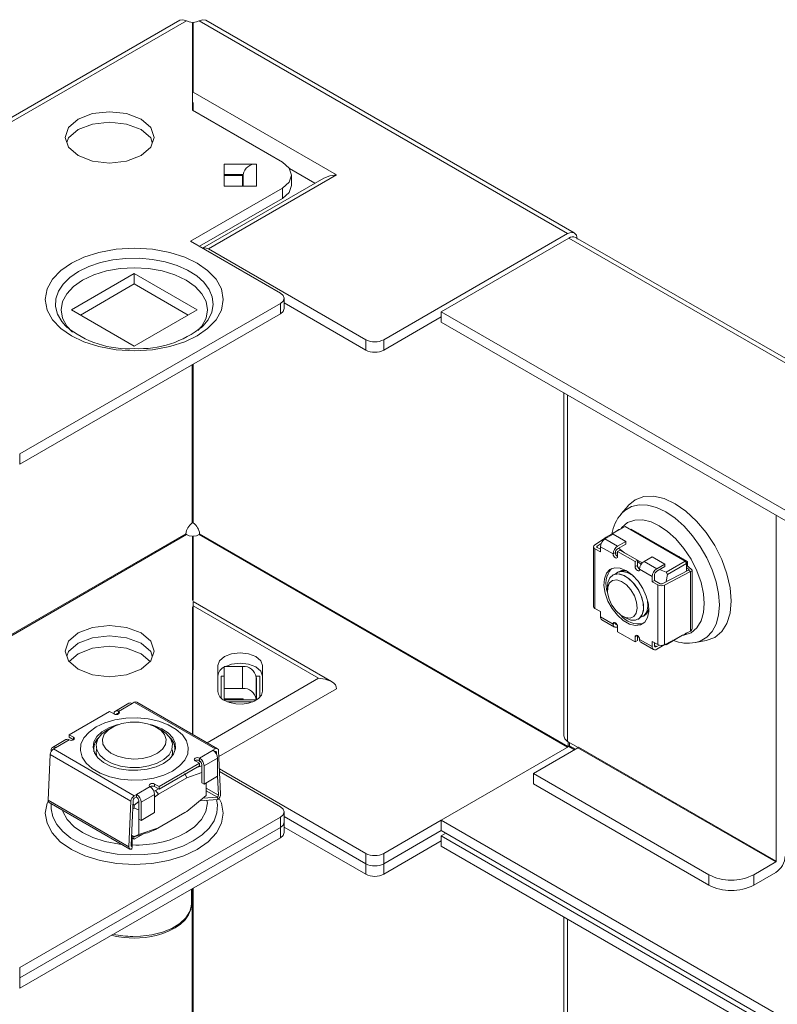
# Model space of a CAD drawing. Units: millimetres. Extents: x 4 to 4524, y 0 to 3037.
# Drawn here: x 3283 to 3402, y 1360 to 1515 of the extents above; entities that cross this region are included whole.
import ezdxf

# ---------------------------------------------------------------- set-up
doc = ezdxf.new("R2010")
doc.units = ezdxf.units.MM

msp = doc.modelspace()

# ---------------------------------------------------------------- linework, layer by layer
at = {"color": 7, "linetype": 'Continuous', "lineweight": 15}
for p, q in [((3307.764, 1514.656), (3232.114, 1470.984)), ((3233.166, 1470.881), (3308.812, 1514.55)), ((3309.766, 1514.321), (3309.766, 1500.488)), ((3309.866, 1503.345), (3309.866, 1514.321)), ((3310.821, 1514.55), (3368.789, 1481.086)), ((3369.84, 1481.189), (3311.868, 1514.656)), ((3332.444, 1490.311), (3309.866, 1503.345)), ((3309.766, 1500.488), (3323.908, 1492.324)), ((3319.866, 1492.014), (3314.766, 1492.014)), ((3314.766, 1492.014), (3314.766, 1488.551)), ((3319.866, 1488.551), (3319.866, 1492.014)), ((3325.009, 1491.337), (3329.029, 1489.017)), ((3330.444, 1489.833), (3311.352, 1478.812)), ((3312.291, 1478.678), (3332.444, 1490.311)), ((3314.766, 1490.381), (3317.769, 1490.381)), ((3317.666, 1490.21), (3314.766, 1490.21)), ((3317.769, 1490.381), (3317.766, 1490.3)), ((3317.766, 1490.3), (3317.766, 1488.551)), ((3325.373, 1488.655), (3325.373, 1490.285)), ((3323.908, 1488.242), (3309.463, 1479.902)), ((3314.766, 1488.551), (3319.866, 1488.551)), ((3323.908, 1488.242), (3323.908, 1486.617)), ((3323.908, 1486.617), (3310.87, 1479.09)), ((3309.463, 1479.902), (3323.605, 1471.738)), ((3368.789, 1481.086), (3339.868, 1464.391)), ((3348.912, 1468.795), (3368.994, 1480.388)), ((3368.994, 1480.388), (3565.57, 1366.907)), ((3566.213, 1367.246), (3370.044, 1480.492)), ((3337.04, 1464.391), (3312.291, 1478.678)), ((3290.724, 1469.085), (3300.624, 1474.799)), ((3300.624, 1474.799), (3310.523, 1469.085)), ((3300.624, 1473.166), (3300.624, 1474.799)), ((3300.624, 1473.166), (3292.139, 1468.268)), ((3309.109, 1468.268), (3300.624, 1473.166)), ((3324.191, 1469.287), (3324.191, 1470.923)), ((3323.605, 1470.105), (3282.593, 1446.43)), ((3300.624, 1463.37), (3290.724, 1469.085)), ((3310.523, 1469.085), (3300.624, 1463.37)), ((3323.605, 1468.472), (3323.605, 1470.105)), ((3337.04, 1462.757), (3324.191, 1470.175)), ((3282.593, 1444.796), (3323.605, 1468.472)), ((3348.912, 1467.978), (3339.868, 1462.757)), ((3348.912, 1468.795), (3348.912, 1467.162)), ((3545.488, 1355.314), (3348.912, 1468.795)), ((3290.11, 1466.269), (3289.821, 1466.55)), ((3544.073, 1354.498), (3348.912, 1467.162)), ((3337.04, 1464.391), (3337.04, 1462.757)), ((3339.868, 1462.757), (3339.868, 1464.391)), ((3368.167, 1456.046), (3368.167, 1402.039)), ((3282.593, 1446.43), (3282.593, 1444.796)), ((3378.314, 1438.268), (3377.208, 1436.978)), ((3401.592, 1382.325), (3401.592, 1436.751)), ((3374.829, 1433.296), (3377.813, 1435.019)), ((3377.813, 1435.019), (3387.289, 1429.549)), ((3308.743, 1433.836), (3233.095, 1390.166)), ((3308.812, 1433.713), (3233.166, 1390.043)), ((3309.766, 1433.483), (3309.766, 1423.328)), ((3309.866, 1423.359), (3309.866, 1433.483)), ((3368.789, 1400.249), (3310.821, 1433.713)), ((3310.89, 1433.836), (3368.86, 1400.371)), ((3374.829, 1433.296), (3374.616, 1433.174)), ((3375.937, 1433.781), (3374.664, 1433.046)), ((3374.932, 1433.201), (3374.829, 1433.296)), ((3376.764, 1434.487), (3375.619, 1433.752)), ((3377.917, 1432.638), (3375.937, 1433.781)), ((3376.827, 1434.45), (3376.764, 1434.487)), ((3378.787, 1434.602), (3387.626, 1429.5)), ((3378.787, 1434.457), (3378.787, 1434.602)), ((3379.772, 1433.889), (3379.917, 1433.95)), ((3380.281, 1433.74), (3380.136, 1433.679)), ((3380.712, 1433.346), (3380.712, 1433.491)), ((3372.853, 1431.813), (3372.853, 1422.423)), ((3374.603, 1433.102), (3373.046, 1432.103)), ((3373.417, 1431.91), (3374.069, 1432.327)), ((3373.957, 1431.405), (3373.426, 1431.711)), ((3373.957, 1431.822), (3373.957, 1430.997)), ((3375.937, 1430.679), (3373.957, 1431.822)), ((3374.616, 1433.174), (3374.581, 1432.979)), ((3376.644, 1431.903), (3374.664, 1433.046)), ((3376.644, 1431.903), (3377.917, 1432.638)), ((3377.917, 1432.23), (3376.644, 1431.495)), ((3377.917, 1432.638), (3377.917, 1432.23)), ((3381.506, 1432.888), (3381.627, 1432.963)), ((3382.916, 1432.074), (3383.003, 1432.169)), ((3373.073, 1431.507), (3373.073, 1422.117)), ((3373.957, 1430.997), (3373.073, 1431.507)), ((3375.937, 1430.679), (3376.29, 1430.883)), ((3376.295, 1430.813), (3376.644, 1430.836)), ((3376.644, 1431.079), (3376.997, 1431.283)), ((3376.644, 1431.079), (3376.644, 1430.27)), ((3376.644, 1431.079), (3379.401, 1429.487)), ((3379.755, 1429.691), (3376.997, 1431.283)), ((3382.088, 1430.23), (3380.816, 1429.495)), ((3384.068, 1429.087), (3382.088, 1430.23)), ((3379.401, 1429.487), (3379.755, 1429.691)), ((3379.401, 1429.487), (3379.401, 1428.678)), ((3379.401, 1428.678), (3379.755, 1428.882)), ((3379.755, 1428.882), (3379.755, 1429.691)), ((3382.796, 1428.352), (3380.816, 1429.495)), ((3382.796, 1428.352), (3384.068, 1429.087)), ((3384.068, 1428.678), (3382.796, 1427.944)), ((3384.068, 1429.087), (3384.068, 1428.678)), ((3387.289, 1429.549), (3384.304, 1427.826)), ((3384.516, 1427.459), (3387.501, 1429.182)), ((3387.289, 1429.549), (3387.501, 1429.182)), ((3387.289, 1429.549), (3387.501, 1429.427)), ((3387.501, 1429.427), (3387.501, 1429.182)), ((3387.501, 1429.25), (3387.626, 1429.253)), ((3387.501, 1429.182), (3387.501, 1427.982)), ((3387.501, 1428.889), (3388.275, 1428.249)), ((3387.547, 1429.033), (3387.626, 1429.034)), ((3387.626, 1429.5), (3387.626, 1428.785)), ((3375.913, 1427.356), (3375.884, 1427.339)), ((3376.772, 1427.851), (3376.597, 1427.75)), ((3382.088, 1427.127), (3380.109, 1428.27)), ((3382.088, 1427.127), (3382.088, 1426.302)), ((3382.442, 1426.507), (3382.442, 1427.331)), ((3384.304, 1427.826), (3383.248, 1428.205)), ((3383.67, 1425.991), (3387.78, 1428.127)), ((3384.005, 1425.777), (3388.134, 1427.923)), ((3384.516, 1427.459), (3384.304, 1427.826)), ((3384.311, 1426.324), (3384.516, 1427.459)), ((3387.501, 1428.524), (3387.846, 1428.239)), ((3387.78, 1428.127), (3387.799, 1428.13)), ((3388.134, 1427.923), (3387.78, 1428.127)), ((3388.134, 1427.923), (3388.134, 1418.533)), ((3388.382, 1419.017), (3388.382, 1428.082)), ((3375.056, 1425.507), (3375.056, 1424.944)), ((3382.088, 1426.302), (3382.442, 1426.507)), ((3382.972, 1425.792), (3382.088, 1426.302)), ((3383.326, 1425.996), (3382.442, 1426.507)), ((3382.972, 1416.402), (3382.972, 1425.792)), ((3384.005, 1416.386), (3384.005, 1425.777)), ((3309.766, 1422.364), (3309.766, 1402.307)), ((3309.866, 1422.508), (3309.819, 1402.276)), ((3331.615, 1410.629), (3309.866, 1423.184)), ((3309.866, 1422.508), (3309.866, 1423.184)), ((3309.866, 1422.508), (3329.615, 1411.107)), ((3373.073, 1422.117), (3373.957, 1421.607)), ((3373.957, 1421.607), (3373.957, 1420.782)), ((3377.396, 1420.891), (3377.884, 1420.609)), ((3380.597, 1420.822), (3380.772, 1420.923)), ((3309.859, 1419.588), (3309.766, 1419.642)), ((3373.957, 1420.782), (3375.937, 1419.639)), ((3374.164, 1420.324), (3376.144, 1419.181)), ((3375.937, 1419.639), (3376.29, 1419.843)), ((3379.884, 1420.41), (3379.913, 1420.427)), ((3376.644, 1419.231), (3376.644, 1418.422)), ((3376.644, 1418.422), (3379.401, 1416.83)), ((3379.755, 1417.843), (3379.401, 1417.639)), ((3379.755, 1417.034), (3379.755, 1417.843)), ((3388.134, 1418.533), (3384.005, 1416.386)), ((3384.304, 1416.395), (3386.862, 1417.872)), ((3386.861, 1417.871), (3384.516, 1416.517)), ((3387.501, 1418.24), (3387.289, 1418.118)), ((3379.401, 1417.639), (3379.401, 1416.83)), ((3379.401, 1416.83), (3379.755, 1417.034)), ((3380.109, 1417.23), (3382.088, 1416.088)), ((3380.316, 1416.773), (3382.296, 1415.63)), ((3382.088, 1416.912), (3382.972, 1416.402)), ((3382.088, 1416.088), (3382.088, 1416.912)), ((3382.442, 1416.292), (3382.442, 1416.708)), ((3384.068, 1416.414), (3382.796, 1415.679)), ((3382.796, 1416.087), (3383.189, 1416.315)), ((3384.068, 1416.414), (3384.068, 1416.42)), ((3384.136, 1416.455), (3384.304, 1416.395)), ((3384.304, 1416.395), (3384.516, 1416.517)), ((3384.516, 1416.517), (3384.488, 1416.638)), ((3388.893, 1416.736), (3390.563, 1417.049)), ((3291.785, 1414.984), (3290.368, 1413.76)), ((3313.766, 1413.099), (3313.766, 1409.058)), ((3320.766, 1409.058), (3320.766, 1413.099)), ((3314.766, 1412.981), (3314.766, 1409.518)), ((3317.666, 1412.981), (3314.766, 1412.981)), ((3317.666, 1412.981), (3317.666, 1409.518)), ((3314.266, 1411.466), (3314.266, 1408.032)), ((3314.766, 1411.466), (3314.266, 1411.466)), ((3320.366, 1411.466), (3319.718, 1411.466)), ((3319.766, 1411.267), (3319.766, 1407.803)), ((3319.866, 1411.177), (3319.866, 1407.713)), ((3320.366, 1408.167), (3320.366, 1411.466)), ((3332.444, 1409.474), (3313.924, 1398.783)), ((3314.766, 1409.518), (3314.766, 1407.885)), ((3314.766, 1409.518), (3317.666, 1409.518)), ((3299.763, 1407.18), (3297.642, 1405.956)), ((3300.263, 1407.131), (3298.142, 1405.906)), ((3300.263, 1407.131), (3300.27, 1407.127)), ((3300.624, 1407.331), (3300.27, 1407.127)), ((3313.352, 1399.983), (3300.624, 1407.331)), ((3313.727, 1400.02), (3300.999, 1407.368)), ((3317.666, 1407.885), (3314.766, 1407.885)), ((3314.766, 1407.713), (3317.769, 1407.713)), ((3317.666, 1407.739), (3314.896, 1407.739)), ((3315.269, 1407.425), (3319.281, 1407.425)), ((3319.257, 1407.416), (3315.288, 1407.416)), ((3317.766, 1407.795), (3317.766, 1407.803)), ((3317.769, 1407.713), (3317.766, 1407.795)), ((3319.866, 1407.713), (3317.769, 1407.713)), ((3290.371, 1402.228), (3296.735, 1405.902)), ((3296.735, 1405.902), (3297.435, 1405.498)), ((3291.071, 1401.824), (3290.371, 1402.228)), ((3290.371, 1402.228), (3290.371, 1401.82)), ((3297.062, 1403.367), (3296.38, 1402.974)), ((3304.867, 1402.974), (3304.185, 1403.367)), ((3289.864, 1401.466), (3287.742, 1400.241)), ((3290.364, 1401.416), (3288.242, 1400.191)), ((3290.371, 1401.82), (3291.071, 1401.416)), ((3294.734, 1401.185), (3294.513, 1401.057)), ((3306.735, 1401.057), (3306.514, 1401.185)), ((3368.782, 1401.184), (3370.458, 1400.216)), ((3368.86, 1400.371), (3368.86, 1401.139)), ((3369.065, 1401.02), (3369.065, 1400.489)), ((3287.535, 1399.612), (3287.535, 1399.783)), ((3288.249, 1400.187), (3287.896, 1399.983)), ((3300.624, 1392.636), (3287.896, 1399.983)), ((3288.249, 1400.187), (3288.242, 1400.191)), ((3294.624, 1399.422), (3294.624, 1399.187)), ((3294.645, 1398.898), (3294.624, 1399.187)), ((3306.624, 1399.187), (3306.603, 1398.898)), ((3306.624, 1399.187), (3306.624, 1399.422)), ((3310.884, 1398.55), (3313.005, 1399.775)), ((3312.998, 1399.779), (3313.352, 1399.983)), ((3313.005, 1399.775), (3312.998, 1399.779)), ((3313.291, 1399.54), (3313.352, 1399.575)), ((3313.528, 1399.483), (3313.542, 1399.179)), ((3314.197, 1392.932), (3313.881, 1399.709)), ((3368.994, 1400.367), (3348.912, 1388.774)), ((3370.408, 1400.163), (3363.408, 1396.122)), ((3401.521, 1382.202), (3370.408, 1400.163)), ((3401.592, 1382.325), (3370.479, 1400.286)), ((3287.05, 1391.956), (3287.366, 1399.097)), ((3287.366, 1399.097), (3300.094, 1391.75)), ((3304.513, 1394.064), (3310.877, 1397.738)), ((3310.877, 1397.738), (3310.177, 1398.142)), ((3310.8, 1398.144), (3311.145, 1397.851)), ((3310.877, 1397.738), (3310.877, 1397.33)), ((3310.884, 1398.142), (3310.884, 1398.55)), ((3311.591, 1397.326), (3313.712, 1398.55)), ((3313.712, 1395.692), (3313.712, 1398.55)), ((3304.513, 1393.656), (3310.877, 1397.33)), ((3308.593, 1396.123), (3308.864, 1395.463)), ((3308.864, 1395.463), (3311.237, 1396.27)), ((3311.237, 1397.347), (3310.447, 1397.082)), ((3311.237, 1394.672), (3311.237, 1397.53)), ((3311.591, 1397.326), (3311.591, 1394.468)), ((3314.015, 1396.845), (3337.04, 1383.553)), ((3323.605, 1390.901), (3314.034, 1396.426)), ((3363.408, 1396.122), (3390.985, 1380.202)), ((3363.408, 1396.122), (3363.408, 1394.489)), ((3304.405, 1392.889), (3308.864, 1395.463)), ((3311.237, 1394.672), (3311.591, 1394.468)), ((3311.591, 1394.468), (3313.712, 1395.692)), ((3311.937, 1394.668), (3311.937, 1392.66)), ((3313.705, 1395.688), (3313.844, 1392.707)), ((3363.408, 1394.489), (3390.985, 1378.569)), ((3300.984, 1392.836), (3303.106, 1394.06)), ((3303.969, 1393.453), (3303.69, 1393.338)), ((3304.513, 1394.064), (3303.813, 1394.468)), ((3303.813, 1394.468), (3303.813, 1394.06)), ((3303.813, 1394.06), (3304.513, 1393.656)), ((3303.969, 1393.453), (3304.416, 1393.712)), ((3304.405, 1392.889), (3303.969, 1393.453)), ((3304.513, 1393.656), (3304.513, 1394.064)), ((3299.778, 1384.609), (3287.05, 1391.956)), ((3287.205, 1391.58), (3299.933, 1384.233)), ((3300.094, 1391.75), (3299.778, 1384.609)), ((3300.447, 1391.932), (3300.131, 1384.791)), ((3300.624, 1392.636), (3300.977, 1392.84)), ((3300.624, 1392.227), (3300.977, 1392.431)), ((3301.338, 1391.713), (3300.624, 1391.132)), ((3300.977, 1392.431), (3300.977, 1392.84)), ((3300.977, 1392.84), (3300.984, 1392.836)), ((3300.977, 1392.431), (3300.984, 1392.427)), ((3301.338, 1388.957), (3301.338, 1391.815)), ((3301.691, 1391.611), (3303.813, 1392.836)), ((3301.691, 1391.611), (3301.691, 1388.753)), ((3303.813, 1392.406), (3304.405, 1392.888)), ((3303.813, 1389.978), (3303.813, 1392.836)), ((3311.937, 1392.66), (3308.864, 1390.155)), ((3313.741, 1392.031), (3310.884, 1391.801)), ((3313.692, 1392.407), (3311.401, 1392.222)), ((3313.741, 1392.031), (3313.692, 1392.407)), ((3300.388, 1390.587), (3300.624, 1390.688)), ((3300.624, 1391.132), (3300.419, 1391.299)), ((3300.624, 1390.688), (3300.624, 1391.132)), ((3300.624, 1390.688), (3301.331, 1390.384)), ((3301.331, 1386.536), (3301.331, 1390.384)), ((3301.691, 1388.753), (3303.813, 1389.978)), ((3308.593, 1389.999), (3303.969, 1387.329)), ((3308.864, 1390.155), (3304.405, 1387.581)), ((3308.864, 1390.155), (3308.593, 1389.999)), ((3324.191, 1388.451), (3324.191, 1390.086)), ((3282.593, 1365.592), (3323.605, 1389.268)), ((3301.338, 1388.957), (3301.691, 1388.753)), ((3337.04, 1381.92), (3324.191, 1389.338)), ((3324.191, 1389.338), (3337.04, 1381.92)), ((3324.191, 1386.816), (3324.191, 1388.453)), ((3339.868, 1383.553), (3348.912, 1388.774)), ((3348.912, 1388.774), (3515.276, 1292.734)), ((3348.912, 1388.774), (3348.912, 1387.141)), ((3323.605, 1387.635), (3282.593, 1363.959)), ((3282.593, 1363.959), (3323.605, 1387.635)), ((3304.405, 1387.581), (3301.331, 1386.536)), ((3302.965, 1386.913), (3303.969, 1387.329)), ((3304.405, 1387.581), (3303.969, 1387.329)), ((3323.605, 1386.002), (3323.605, 1387.635)), ((3337.04, 1380.287), (3324.191, 1387.705)), ((3348.912, 1387.141), (3339.868, 1381.92)), ((3339.868, 1381.92), (3348.912, 1387.141)), ((3348.912, 1387.141), (3513.862, 1291.917)), ((3348.912, 1386.325), (3349.619, 1386.733)), ((3282.593, 1362.326), (3323.605, 1386.002)), ((3300.624, 1386.181), (3300.198, 1386.302)), ((3300.624, 1386.234), (3300.203, 1386.414)), ((3300.28, 1386.279), (3300.283, 1384.666)), ((3300.28, 1385.997), (3300.624, 1385.798)), ((3300.555, 1386.09), (3300.528, 1385.853)), ((3301.331, 1386.536), (3300.623, 1386.234)), ((3300.624, 1385.798), (3301.983, 1386.583)), ((3300.624, 1386.181), (3300.624, 1386.234)), ((3301.683, 1386.41), (3301.474, 1386.39)), ((3348.912, 1385.508), (3339.868, 1380.287)), ((3348.912, 1386.325), (3348.912, 1384.691)), ((3513.155, 1291.509), (3348.912, 1386.325)), ((3300.283, 1384.666), (3300.234, 1384.233)), ((3511.74, 1290.693), (3348.912, 1384.691)), ((3337.04, 1383.553), (3337.04, 1381.92)), ((3339.868, 1381.92), (3339.868, 1383.553)), ((3398.056, 1380.202), (3401.521, 1382.202)), ((3337.04, 1381.92), (3337.04, 1380.287)), ((3339.868, 1380.287), (3339.868, 1381.92)), ((3398.056, 1378.569), (3401.521, 1380.569)), ((3390.985, 1380.202), (3390.985, 1378.569)), ((3398.056, 1378.569), (3398.056, 1380.202)), ((3309.624, 1375.672), (3309.624, 1377.931)), ((3368.167, 1373.576), (3368.167, 1319.569)), ((3282.593, 1363.959), (3282.593, 1365.592)), ((3282.593, 1363.959), (3282.593, 1362.326))]:
    msp.add_line(p, q, dxfattribs=at)
at = {"color": 8, "linetype": 'Continuous', "lineweight": 15}
for p, q in [((3317.666, 1488.551), (3317.666, 1490.21)), ((3309.745, 1460.471), (3309.745, 1435.557)), ((3309.887, 1460.553), (3309.887, 1435.557)), ((3368.782, 1401.184), (3368.782, 1455.691)), ((3380.605, 1433.553), (3380.605, 1433.408)), ((3373.417, 1431.91), (3373.417, 1431.717)), ((3383.397, 1431.796), (3383.555, 1431.85)), ((3383.844, 1431.683), (3383.614, 1431.671)), ((3386.556, 1429.972), (3386.327, 1430.25)), ((3387.015, 1429.852), (3387.173, 1429.616)), ((3387.547, 1429.033), (3387.547, 1428.85)), ((3387.846, 1428.142), (3387.846, 1428.239)), ((3376.29, 1419.843), (3376.299, 1419.838)), ((3382.442, 1416.292), (3382.796, 1416.087)), ((3329.615, 1411.107), (3312.069, 1400.978)), ((3317.666, 1407.713), (3317.666, 1407.739)), ((3298.142, 1405.498), (3298.142, 1405.906)), ((3291.071, 1401.416), (3291.071, 1401.824)), ((3313.528, 1399.483), (3313.361, 1399.58)), ((3369.877, 1399.857), (3368.994, 1400.367)), ((3369.065, 1400.489), (3370.019, 1399.938)), ((3313.844, 1392.707), (3311.937, 1393.808)), ((3313.692, 1392.407), (3311.937, 1393.42)), ((3323.605, 1389.268), (3323.605, 1387.635)), ((3300.133, 1384.753), (3300.283, 1384.666)), ((3309.745, 1378.001), (3309.745, 1353.086)), ((3309.887, 1378.083), (3309.887, 1353.086)), ((3368.782, 1318.713), (3368.782, 1373.221))]:
    msp.add_line(p, q, dxfattribs=at)
at = {"color": 7, "linetype": 'Continuous', "lineweight": 15, "flags": 128}
for points in [[(3308.812, 1514.55), (3308.244, 1514.748), (3307.763, 1514.655)], [(3308.812, 1514.55), (3309.254, 1514.387), (3309.766, 1514.321)], [(3309.866, 1514.321), (3310.379, 1514.387), (3310.821, 1514.55)], [(3311.87, 1514.655), (3311.388, 1514.748), (3310.821, 1514.55)], [(3309.866, 1501.712), (3309.866, 1501.234), (3309.866, 1500.795), (3309.866, 1500.43)], [(3301.684, 1493.373), (3303.202, 1494.684), (3303.735, 1496.23), (3303.202, 1497.777), (3301.684, 1499.088), (3299.413, 1499.964), (3296.735, 1500.271), (3294.056, 1499.964), (3291.785, 1499.088)], [(3291.785, 1499.088), (3290.268, 1497.777), (3289.735, 1496.23), (3290.268, 1494.684), (3291.785, 1493.373), (3294.056, 1492.497), (3296.735, 1492.189), (3299.413, 1492.497), (3301.684, 1493.373)], [(3303.453, 1495.414), (3303.202, 1496.144), (3301.684, 1497.455), (3299.413, 1498.331), (3296.735, 1498.638), (3294.056, 1498.331), (3291.785, 1497.455)], [(3291.785, 1497.455), (3290.268, 1496.144), (3290.016, 1495.414)], [(3323.908, 1492.324), (3324.992, 1491.387), (3325.373, 1490.283), (3324.992, 1489.178), (3323.908, 1488.242)], [(3330.444, 1489.833), (3331.402, 1490.197), (3332.444, 1490.311)], [(3323.908, 1486.617), (3324.992, 1487.553), (3325.373, 1488.658)], [(3368.789, 1481.086), (3369.357, 1481.284), (3369.839, 1481.19), (3370.161, 1480.82), (3370.274, 1480.229)], [(3310.523, 1465.003), (3312.159, 1466.138), (3313.472, 1467.508), (3314.327, 1469.062), (3314.624, 1470.718), (3314.327, 1472.374), (3313.472, 1473.928), (3312.159, 1475.297), (3310.523, 1476.433), (3308.557, 1477.377), (3306.184, 1478.135), (3303.493, 1478.628), (3300.624, 1478.8), (3297.755, 1478.628), (3295.063, 1478.135), (3292.691, 1477.377), (3290.724, 1476.433)], [(3311.291, 1478.777), (3311.75, 1478.866), (3312.291, 1478.678)], [(3290.724, 1476.433), (3289.088, 1475.297), (3287.775, 1473.928), (3286.921, 1472.374), (3286.624, 1470.718), (3286.921, 1469.062), (3287.775, 1467.508), (3289.088, 1466.138), (3290.724, 1465.003), (3292.691, 1464.058), (3295.063, 1463.3), (3297.755, 1462.807), (3300.624, 1462.636), (3303.493, 1462.807), (3306.184, 1463.3), (3308.557, 1464.058), (3310.523, 1465.003)], [(3310.592, 1465.836), (3311.248, 1466.544), (3311.903, 1467.789), (3312.124, 1469.085), (3311.903, 1470.38), (3311.248, 1471.625), (3310.186, 1472.773), (3308.755, 1473.779), (3307.013, 1474.605), (3305.025, 1475.218), (3302.867, 1475.596), (3300.624, 1475.723), (3298.38, 1475.596), (3296.223, 1475.218), (3294.235, 1474.605), (3292.492, 1473.779)], [(3292.492, 1473.779), (3291.062, 1472.773), (3289.999, 1471.625), (3289.345, 1470.38), (3289.124, 1469.085), (3289.345, 1467.789), (3289.999, 1466.544), (3290.9, 1465.571)], [(3323.605, 1471.738), (3324.038, 1471.364), (3324.191, 1470.922), (3324.038, 1470.48), (3323.605, 1470.105)], [(3323.605, 1468.472), (3324.038, 1468.847), (3324.191, 1469.289)], [(3311.397, 1466.52), (3311.318, 1466.441), (3311.137, 1466.269)], [(3394.52, 1423.274), (3394.351, 1425.363), (3393.848, 1427.568), (3393.031, 1429.804), (3391.932, 1431.985), (3390.592, 1434.028), (3389.064, 1435.853), (3387.406, 1437.391), (3385.682, 1438.583), (3383.957, 1439.382), (3382.299, 1439.759), (3380.771, 1439.698), (3379.432, 1439.201), (3378.332, 1438.289), (3378.316, 1438.263)], [(3309.766, 1433.483), (3309.254, 1433.549), (3308.812, 1433.713)], [(3310.821, 1433.713), (3310.379, 1433.549), (3309.866, 1433.483)], [(3376.644, 1430.27), (3376.617, 1430.13), (3376.54, 1430.041), (3376.425, 1430.019), (3376.29, 1430.066), (3376.155, 1430.175), (3376.04, 1430.33), (3375.964, 1430.507), (3375.937, 1430.679)], [(3378.147, 1430.619), (3377.74, 1430.875), (3376.788, 1431.578)], [(3380.109, 1428.27), (3380.082, 1428.129), (3380.005, 1428.041), (3379.89, 1428.019), (3379.755, 1428.066), (3379.62, 1428.175), (3379.505, 1428.33), (3379.428, 1428.507), (3379.401, 1428.678)], [(3379.755, 1429.562), (3379.84, 1429.495), (3380.36, 1429.04)], [(3380.573, 1429.298), (3380.137, 1429.494), (3379.795, 1429.675)], [(3378.023, 1428.037), (3378.976, 1427.335), (3379.86, 1426.382), (3380.606, 1425.25), (3381.162, 1424.021), (3381.484, 1422.787), (3381.55, 1421.64), (3381.354, 1420.664), (3380.911, 1419.933), (3380.254, 1419.499), (3379.431, 1419.397), (3378.504, 1419.632), (3377.541, 1420.188), (3376.614, 1421.023), (3375.791, 1422.076), (3375.134, 1423.268), (3374.691, 1424.51), (3374.495, 1425.712), (3374.561, 1426.783), (3374.883, 1427.645), (3375.439, 1428.233), (3376.186, 1428.503), (3377.069, 1428.436), (3378.023, 1428.037)], [(3375.435, 1426.922), (3375.96, 1427.379), (3376.657, 1427.526), (3377.463, 1427.348), (3378.306, 1426.861), (3379.111, 1426.109), (3379.808, 1425.158), (3380.334, 1424.094), (3380.642, 1423.009), (3380.705, 1422.002), (3380.517, 1421.161), (3380.095, 1420.562), (3379.477, 1420.256), (3378.718, 1420.272), (3377.884, 1420.608), (3377.884, 1420.609)], [(3375.913, 1427.356), (3376.15, 1427.463), (3376.88, 1427.528), (3377.702, 1427.27), (3378.543, 1426.712), (3379.327, 1425.903)], [(3376.285, 1427.502), (3376.673, 1427.791), (3377.37, 1427.937), (3378.175, 1427.759), (3379.018, 1427.272), (3379.172, 1427.152)], [(3376.824, 1427.88), (3377.281, 1428.064), (3377.982, 1428.06)], [(3375.056, 1425.507), (3375.127, 1426.193), (3375.435, 1426.922)], [(3375.369, 1426.114), (3375.859, 1426.518), (3376.515, 1426.605), (3377.267, 1426.365), (3378.033, 1425.825), (3378.729, 1425.044), (3379.282, 1424.105), (3379.629, 1423.11), (3379.735, 1422.168), (3379.587, 1421.38), (3379.202, 1420.832), (3378.621, 1420.583), (3377.908, 1420.66), (3377.138, 1421.055), (3376.397, 1421.725), (3375.764, 1422.598), (3375.308, 1423.578), (3375.078, 1424.56), (3375.099, 1425.437), (3375.369, 1426.114)], [(3379.327, 1425.903), (3379.987, 1424.916), (3380.461, 1423.837), (3380.71, 1422.764), (3380.71, 1421.79), (3380.461, 1421.003), (3379.987, 1420.473), (3379.913, 1420.427)], [(3381.366, 1423.35), (3381.417, 1422.414), (3381.23, 1421.573), (3380.808, 1420.973), (3380.214, 1420.673)], [(3390.56, 1417.053), (3390.592, 1417.055), (3391.932, 1417.551), (3393.031, 1418.463), (3393.848, 1419.756), (3394.351, 1421.38), (3394.52, 1423.274)], [(3381.558, 1421.866), (3381.323, 1421.399), (3380.822, 1420.954)], [(3291.785, 1418.25), (3294.056, 1419.126), (3296.735, 1419.434), (3299.413, 1419.126), (3301.684, 1418.25), (3303.202, 1416.939), (3303.735, 1415.393), (3303.202, 1413.846), (3301.684, 1412.535)], [(3375.937, 1419.639), (3375.964, 1419.78), (3376.04, 1419.868), (3376.155, 1419.89), (3376.29, 1419.843), (3376.425, 1419.734), (3376.54, 1419.579), (3376.617, 1419.402), (3376.644, 1419.231)], [(3376.531, 1419.595), (3376.508, 1419.592), (3376.447, 1419.594), (3376.394, 1419.614), (3376.35, 1419.651), (3376.317, 1419.702), (3376.297, 1419.767), (3376.29, 1419.843)], [(3301.684, 1412.535), (3299.413, 1411.659), (3296.735, 1411.352), (3294.056, 1411.659), (3291.785, 1412.535), (3290.268, 1413.846), (3289.735, 1415.393), (3290.268, 1416.939), (3291.785, 1418.25)], [(3303.453, 1414.576), (3303.202, 1415.306), (3301.684, 1416.617), (3299.413, 1417.493), (3296.735, 1417.801), (3294.056, 1417.493), (3291.785, 1416.617)], [(3291.785, 1416.617), (3294.056, 1417.493), (3296.735, 1417.801), (3299.413, 1417.493), (3301.684, 1416.617), (3303.202, 1415.306), (3303.453, 1414.576)], [(3379.401, 1417.639), (3379.428, 1417.779), (3379.505, 1417.868), (3379.62, 1417.89), (3379.755, 1417.843), (3379.89, 1417.734), (3380.005, 1417.579), (3380.082, 1417.402), (3380.109, 1417.23)], [(3291.785, 1416.617), (3290.268, 1415.306), (3290.016, 1414.576)], [(3290.016, 1414.576), (3290.268, 1415.306), (3291.785, 1416.617)], [(3303.102, 1413.76), (3301.684, 1414.984), (3299.413, 1415.86), (3296.735, 1416.168), (3294.056, 1415.86), (3291.785, 1414.984)], [(3313.766, 1413.099), (3314.033, 1413.872), (3314.791, 1414.527), (3315.927, 1414.965), (3317.266, 1415.119), (3318.606, 1414.965), (3319.741, 1414.527), (3320.5, 1413.872), (3320.766, 1413.099)], [(3320.766, 1411.466), (3320.5, 1412.239), (3319.741, 1412.894), (3318.606, 1413.332), (3317.266, 1413.486), (3315.927, 1413.332), (3315.017, 1412.981)], [(3329.615, 1411.107), (3330.656, 1410.992), (3331.615, 1410.629), (3331.986, 1410.364), (3332.245, 1410.075), (3332.394, 1409.778), (3332.444, 1409.474)], [(3320.766, 1409.058), (3320.615, 1408.471), (3320.176, 1407.935), (3319.487, 1407.496), (3318.606, 1407.191), (3317.609, 1407.047), (3316.583, 1407.076), (3315.616, 1407.276), (3314.791, 1407.629)], [(3298.142, 1405.906), (3298.25, 1405.813), (3298.288, 1405.702), (3298.25, 1405.592), (3298.142, 1405.498), (3297.98, 1405.436), (3297.788, 1405.414), (3297.597, 1405.436), (3297.435, 1405.498)], [(3297.807, 1405.414), (3297.815, 1405.435), (3297.848, 1405.486), (3297.892, 1405.523), (3297.945, 1405.543), (3298.007, 1405.545), (3298.073, 1405.53), (3298.142, 1405.498)], [(3294.613, 1403.453), (3295.994, 1404.099), (3297.578, 1404.564), (3299.294, 1404.83), (3301.069, 1404.884), (3302.824, 1404.723), (3304.483, 1404.355), (3305.973, 1403.797), (3307.23, 1403.071), (3308.197, 1402.211), (3308.834, 1401.253), (3309.112, 1400.24), (3309.019, 1399.216), (3308.559, 1398.225), (3307.752, 1397.311), (3306.634, 1396.514), (3305.253, 1395.868), (3303.67, 1395.402), (3301.953, 1395.137), (3300.179, 1395.083), (3298.424, 1395.244), (3296.765, 1395.611), (3295.275, 1396.17), (3294.018, 1396.895), (3293.05, 1397.756), (3292.413, 1398.713), (3292.135, 1399.726), (3292.228, 1400.751), (3292.688, 1401.742), (3293.495, 1402.656), (3294.613, 1403.453)], [(3305.22, 1397.717), (3304.036, 1397.176), (3302.668, 1396.808), (3301.19, 1396.632), (3299.682, 1396.657), (3298.224, 1396.883), (3296.896, 1397.296), (3295.768, 1397.875), (3294.902, 1398.589), (3294.345, 1399.399), (3294.127, 1400.261), (3294.258, 1401.129), (3294.733, 1401.956), (3295.525, 1402.697), (3296.592, 1403.313), (3297.877, 1403.771), (3298.102, 1403.828)], [(3301.927, 1398.504), (3300.566, 1398.405), (3299.21, 1398.522), (3297.958, 1398.845), (3296.904, 1399.352), (3296.126, 1400.004), (3295.682, 1400.753), (3295.604, 1401.543), (3295.898, 1402.317), (3296.543, 1403.015), (3297.49, 1403.588), (3298.67, 1403.991), (3299.995, 1404.196), (3301.366, 1404.187), (3302.683, 1403.965), (3303.846, 1403.546), (3304.771, 1402.961), (3305.388, 1402.254), (3305.652, 1401.477), (3305.542, 1400.688), (3305.068, 1399.945), (3304.265, 1399.303), (3303.191, 1398.811), (3301.927, 1398.504)], [(3303.145, 1403.828), (3303.709, 1403.673), (3304.945, 1403.173), (3305.948, 1402.522), (3306.665, 1401.755), (3307.055, 1400.914), (3307.099, 1400.043), (3306.794, 1399.19), (3306.156, 1398.4), (3305.22, 1397.717)], [(3304.867, 1402.974), (3305.656, 1402.411), (3306.31, 1401.63), (3306.608, 1400.778), (3306.529, 1399.911), (3306.079, 1399.083), (3305.287, 1398.345), (3304.201, 1397.744), (3302.891, 1397.318), (3301.438, 1397.093), (3299.934, 1397.084), (3298.474, 1397.291), (3297.148, 1397.701), (3296.041, 1398.289), (3295.222, 1399.017), (3294.742, 1399.84), (3294.632, 1400.706), (3294.898, 1401.561), (3295.524, 1402.35), (3296.38, 1402.974)], [(3291.071, 1401.824), (3291.179, 1401.731), (3291.217, 1401.62), (3291.179, 1401.51), (3291.071, 1401.416), (3290.909, 1401.354), (3290.717, 1401.332), (3290.526, 1401.354), (3290.364, 1401.416)], [(3368.167, 1402.041), (3368.327, 1401.577), (3368.782, 1401.184)], [(3294.722, 1398.797), (3294.624, 1399.386), (3294.7, 1399.974)], [(3310.177, 1398.142), (3310.068, 1398.236), (3310.03, 1398.346), (3310.068, 1398.457), (3310.177, 1398.55), (3310.339, 1398.613), (3310.53, 1398.635), (3310.722, 1398.613), (3310.884, 1398.55)], [(3303.106, 1394.06), (3302.997, 1394.154), (3302.959, 1394.264), (3302.997, 1394.375), (3303.106, 1394.468), (3303.268, 1394.531), (3303.459, 1394.553), (3303.651, 1394.531), (3303.813, 1394.468)], [(3310.523, 1384.165), (3308.402, 1383.16), (3305.981, 1382.413), (3303.355, 1381.953), (3300.624, 1381.798), (3297.893, 1381.953), (3295.266, 1382.413), (3292.846, 1383.16), (3290.724, 1384.165), (3288.983, 1385.39), (3287.689, 1386.787), (3286.893, 1388.303), (3286.624, 1389.88), (3286.893, 1391.457), (3287.072, 1391.799)], [(3313.967, 1392.195), (3314.355, 1391.457), (3314.624, 1389.88), (3314.355, 1388.303), (3313.558, 1386.787), (3312.264, 1385.39), (3310.523, 1384.165)], [(3323.605, 1390.901), (3324.038, 1390.526), (3324.191, 1390.084), (3324.038, 1389.642), (3323.605, 1389.268)], [(3324.191, 1388.451), (3324.038, 1388.009), (3323.605, 1387.635)], [(3323.605, 1387.635), (3324.038, 1388.009), (3324.191, 1388.451)], [(3323.605, 1386.002), (3324.038, 1386.376), (3324.191, 1386.818)], [(3300.56, 1386.209), (3300.56, 1386.187), (3300.555, 1386.09)], [(3299.778, 1384.609), (3299.782, 1384.498), (3299.804, 1384.4), (3299.844, 1384.319), (3299.899, 1384.257), (3299.968, 1384.216), (3300.049, 1384.198), (3300.139, 1384.204), (3300.234, 1384.233)], [(3300.283, 1384.666), (3300.252, 1384.656), (3300.222, 1384.654), (3300.195, 1384.66), (3300.172, 1384.674), (3300.153, 1384.694), (3300.14, 1384.722), (3300.133, 1384.754), (3300.131, 1384.791)], [(3300.624, 1370.223), (3302.327, 1370.32), (3302.998, 1370.413), (3304.07, 1370.631), (3305.109, 1370.936), (3306.127, 1371.343), (3307.07, 1371.847), (3307.904, 1372.443), (3308.604, 1373.126), (3309.144, 1373.895), (3309.497, 1374.748), (3309.624, 1375.688), (3309.592, 1375.891)], [(3300.367, 1370.479), (3301.61, 1370.508), (3303.39, 1370.728), (3305.058, 1371.151), (3306.544, 1371.759), (3307.787, 1372.527), (3308.737, 1373.424), (3309.355, 1374.413), (3309.616, 1375.453), (3309.624, 1375.672)], [(3298.589, 1370.37), (3299.026, 1370.308), (3300.624, 1370.223)]]:
    msp.add_lwpolyline(points, dxfattribs=at)
at = {"color": 8, "linetype": 'Continuous', "lineweight": 15, "flags": 128}
for points in [[(3291.856, 1475.126), (3293.464, 1475.909), (3295.278, 1476.523), (3297.245, 1476.952), (3299.31, 1477.183), (3301.413, 1477.208), (3303.493, 1477.029), (3305.49, 1476.648), (3307.348, 1476.079), (3309.012, 1475.336), (3310.435, 1474.442), (3311.575, 1473.422), (3312.4, 1472.305), (3312.887, 1471.124), (3313.021, 1469.913), (3312.798, 1468.705), (3312.225, 1467.537), (3311.397, 1466.52)], [(3289.821, 1466.55), (3289.219, 1467.255), (3288.56, 1468.408), (3288.249, 1469.609), (3288.294, 1470.823), (3288.693, 1472.015), (3289.435, 1473.151), (3290.5, 1474.198), (3291.856, 1475.126)], [(3377.225, 1436.998), (3377.778, 1437.531), (3378.818, 1438.131), (3380.022, 1438.409), (3381.354, 1438.358), (3382.773, 1437.977), (3384.238, 1437.28), (3385.702, 1436.287), (3387.122, 1435.028), (3388.454, 1433.541), (3389.658, 1431.873), (3390.697, 1430.073), (3391.54, 1428.196), (3392.162, 1426.299), (3392.542, 1424.44), (3392.67, 1422.675), (3392.542, 1421.058), (3392.162, 1419.638), (3391.54, 1418.458), (3390.697, 1417.555), (3389.658, 1416.954), (3388.875, 1416.733)], [(3377.18, 1434.654), (3377.288, 1434.832), (3378.207, 1435.608), (3379.337, 1436.016), (3380.604, 1436.042), (3381.92, 1435.719), (3383.207, 1435.113), (3384.493, 1434.234), (3385.81, 1433.037), (3387.076, 1431.548), (3388.207, 1429.835), (3389.125, 1427.999), (3389.781, 1426.158), (3390.16, 1424.419), (3390.278, 1422.865)], [(3390.278, 1422.865), (3390.16, 1421.448), (3389.781, 1420.146), (3389.125, 1419.063), (3388.207, 1418.287), (3387.076, 1417.879), (3386.868, 1417.875)], [(3313.57, 1392.017), (3313.713, 1391.173), (3313.623, 1389.925), (3313.179, 1388.702), (3312.393, 1387.539), (3311.285, 1386.466), (3309.887, 1385.513), (3308.236, 1384.705), (3306.377, 1384.066), (3304.362, 1383.612), (3302.244, 1383.356), (3300.082, 1383.304), (3297.935, 1383.458), (3295.862, 1383.815), (3293.918, 1384.363), (3292.157, 1385.089), (3290.627, 1385.972), (3289.37, 1386.989), (3288.42, 1388.111), (3287.803, 1389.308), (3287.535, 1390.547), (3287.555, 1391.379)], [(3312.055, 1391.895), (3312.124, 1391.513), (3311.88, 1390.153), (3311.178, 1388.876), (3310.099, 1387.751), (3308.755, 1386.819)], [(3298.613, 1384.995), (3298.267, 1385.015), (3296.056, 1385.421), (3294.107, 1386.043), (3292.492, 1386.819), (3291.148, 1387.751), (3290.07, 1388.876), (3289.368, 1390.153), (3289.332, 1390.353)]]:
    msp.add_lwpolyline(points, dxfattribs=at)
at = {"color": 7, "linetype": 'Continuous', "lineweight": 15}
for centre, radius, start, end in [((3319.702, 1490.061), 1.96, 85.20603, 170.59842), ((3317.674, 1490.302), 0.0922, 264.81742, 353.64866), ((3369.609, 1479.529), 1.056, 65.69288, 125.61758), ((3299.646, 1478.203), 15.232, 230.10382, 273.6787), ((3301.529, 1478.423), 15.447, 266.64217, 309.41852), ((3338.454, 1467.12), 3.074, 242.60967, 297.39033), ((3338.454, 1465.487), 3.074, 242.60967, 297.39033), ((3381.308, 1433.109), 5.597, 136.34007, 172.57157), ((3311.079, 1433.627), 2.345, 124.64402, 174.88184), ((3309.816, 1435.42), 0.154, 62.60967, 117.39033), ((3308.554, 1433.627), 2.345, 5.11816, 55.35598), ((3308.896, 1433.841), 0.154, 181.86535, 236.64577), ((3310.736, 1433.841), 0.154, 303.35423, 358.13465), ((3373.184, 1431.811), 0.323, 115.32382, 249.87053), ((3373.463, 1431.812), 0.108, 115.32382, 249.87053), ((3375.492, 1431.752), 1.537, 122.60548, 177.39452), ((3377.472, 1430.609), 1.537, 122.60548, 177.39452), ((3377.058, 1430.848), 0.768, 122.60548, 177.39452), ((3377.058, 1430.918), 0.768, 182.60548, 237.39452), ((3380.523, 1428.917), 0.768, 182.60548, 237.39452), ((3381.644, 1428.2), 1.537, 122.60548, 177.39452), ((3378.446, 1425.98), 3.64, 138.82771, 202.06685), ((3377.56, 1426.326), 1.717, 66.48913, 117.31361), ((3383.624, 1427.057), 1.537, 122.60548, 177.39452), ((3383.21, 1427.296), 0.768, 122.60548, 177.39452), ((3383.504, 1426.824), 1.161, 242.73836, 295.52952), ((3383.503, 1426.34), 0.387, 242.73836, 295.52952), ((3373.223, 1422.457), 0.372, 185.2037, 246.11645), ((3379.916, 1423.115), 3.466, 216.13558, 282.95911), ((3379.89, 1422.34), 1.669, 301.89647, 354.29004), ((3374.432, 1420.721), 0.48, 172.74417, 235.94365), ((3376.368, 1419.569), 0.437, 170.78596, 309.20329), ((3380.584, 1417.17), 0.48, 172.74417, 235.94365), ((3382.658, 1416.257), 0.218, 170.78596, 309.20329), ((3383.504, 1417.434), 1.161, 242.73836, 295.52952), ((3387.644, 1422.717), 6.083, 247.8115, 281.59111), ((3382.52, 1416.018), 0.437, 170.78596, 309.20329), ((3315.449, 1411.34), 1.687, 111.73559, 175.71505), ((3317.841, 1411.052), 1.937, 6.35134, 95.18258), ((3319.858, 1411.269), 0.0922, 186.35134, 275.18258), ((3315.518, 1409.232), 1.76, 185.6948, 245.62534), ((3317.841, 1407.589), 1.937, 6.35134, 95.18258), ((3299.97, 1406.722), 0.503, 54.38242, 114.30712), ((3300.842, 1407.042), 0.362, 64.26967, 127.04078), ((3317.674, 1407.793), 0.0922, 6.35134, 95.18258), ((3317.674, 1407.831), 0.0922, 264.81742, 353.64866), ((3297.866, 1405.568), 0.437, 50.79671, 189.21404), ((3290.071, 1401.007), 0.503, 54.38242, 114.30712), ((3296.693, 1399.964), 2.448, 133.72756, 189.63499), ((3304.531, 1399.956), 2.47, 350.63482, 46.00264), ((3288.524, 1399.007), 1.161, 122.73408, 175.53351), ((3287.966, 1399.853), 0.437, 50.79671, 189.21404), ((3304.579, 1399.422), 2.044, 342.18661, 15.65379), ((3312.177, 1398.481), 1.537, 2.60548, 57.39452), ((3313.559, 1399.735), 0.323, 355.32552, 129.85725), ((3313.421, 1399.492), 0.108, 355.32552, 129.85725), ((3368.706, 1400.378), 0.154, 302.60548, 357.39452), ((3368.911, 1400.496), 0.154, 302.60548, 357.39452), ((3370.325, 1400.293), 0.154, 302.60548, 357.39452), ((3310.53, 1397.46), 0.769, 62.61002, 117.3846), ((3310.056, 1397.256), 1.537, 2.60548, 57.39452), ((3310.47, 1397.495), 0.768, 2.60548, 57.39452), ((3303.459, 1393.378), 0.769, 62.61002, 117.3846), ((3302.278, 1392.766), 1.537, 2.60548, 57.39452), ((3313.04, 1392.951), 1.157, 307.29827, 359.06592), ((3287.427, 1391.892), 0.382, 170.24768, 234.47879), ((3301.251, 1391.659), 1.161, 122.73408, 175.53351), ((3300.833, 1391.902), 0.387, 122.73408, 175.53351), ((3300.156, 1391.541), 1.537, 2.60548, 57.39452), ((3300.57, 1391.78), 0.768, 2.60548, 57.39452), ((3313.458, 1392.714), 0.386, 307.29827, 359.06592), ((3292.468, 1416.387), 31.288, 285.10877, 289.60126), ((3338.454, 1386.282), 3.074, 242.60967, 297.39033), ((3399.782, 1383.288), 3.227, 302.60548, 357.39452), ((3401.438, 1382.332), 0.154, 302.60548, 357.39452), ((3338.454, 1384.649), 3.074, 242.60967, 297.39033), ((3338.454, 1384.649), 3.074, 242.60967, 297.39033), ((3338.454, 1383.016), 3.074, 242.60967, 297.39033), ((3394.52, 1387.026), 7.685, 242.60967, 297.39033), ((3394.52, 1385.393), 7.685, 242.60967, 297.39033), ((3299.448, 1378.974), 8.647, 253.85094, 264.29679)]:
    msp.add_arc(centre, radius, start, end, dxfattribs=at)
at = {"color": 8, "linetype": 'Continuous', "lineweight": 15}
for centre, radius, start, end in [((3301.139, 1400.741), 15.869, 266.9071, 298.6819), ((3300.584, 1385.364), 14.886, 257.39338, 269.16762)]:
    msp.add_arc(centre, radius, start, end, dxfattribs=at)
at = {"color": 7, "linetype": 'Continuous', "lineweight": 15}
for centre, major_axis, ratio, start_param, end_param in [((3377.321, 1434.186), (0.747, -0.174), 0.3585021, 2.2159226, 2.4919972), ((3387.676, 1428.926), (0.249, -0.058), 0.3585021, 2.1952912, 2.4317905), ((3387.632, 1428.234), (0.249, -0.058), 0.3585021, 5.5288701, 6.9076802), ((3387.632, 1428.234), (0.747, -0.174), 0.3585021, 5.5288701, 6.9076802), ((3387.632, 1418.866), (0.713, 0.324), 0.7136562, 5.1315826, 5.9693406)]:
    msp.add_ellipse(centre, major_axis=major_axis, ratio=ratio, start_param=start_param, end_param=end_param, dxfattribs=at)

doc.saveas('drawing.dxf')
